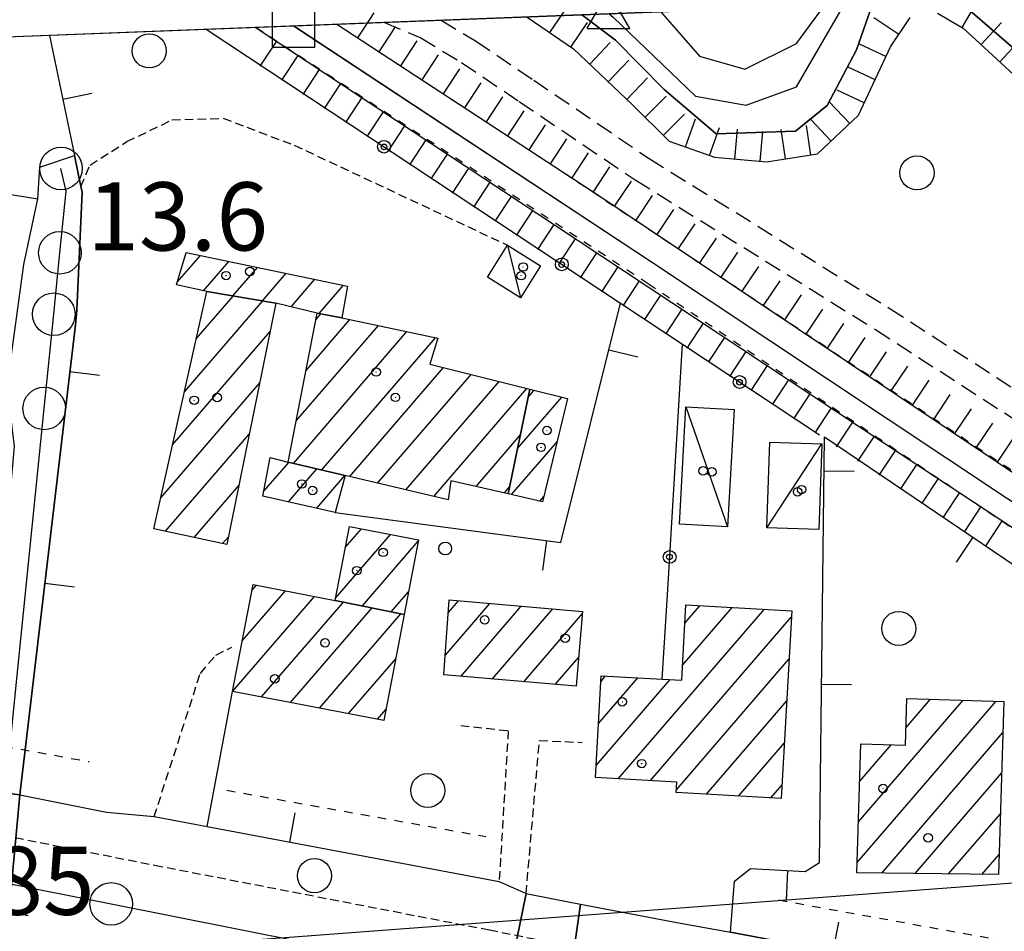
# Model space of a CAD drawing. Extents: x 1740553 to 1744863, y 5045719 to 5048848.
# Drawn here: x 1740754 to 1740870, y 5048494 to 5048601 of the extents above; entities that cross this region are included whole.
import ezdxf

# ---------------------------------------------------------------- set-up
doc = ezdxf.new("R2010")
doc.units = 0
for name, pattern in [('C', [10, 5, 5]), ('L3', [1.5, 1, -0.5]), ('L4', [2, 1, -1]), ('L7', [3, 2, -1])]:
    doc.linetypes.add(name, pattern=pattern)
for name, color, linetype in [('11B2', 1, 'C'), ('11D4', 1, 'C'), ('16A1', 1, 'C'), ('17A1', 1, 'C'), ('17C3', 1, 'C'), ('19A1', 1, 'C'), ('19B2', 1, 'C'), ('1A1', 4, 'C'), ('1AJ36', 1, 'C'), ('1C3', 1, 'C'), ('22H8', 1, 'C'), ('297', 7, 'CONTINUOUS'), ('298', 7, 'CONTINUOUS'), ('2J10', 2, 'L7'), ('2K11', 1, 'C'), ('2L12', 1, 'L3'), ('3A1', 1, 'C'), ('3B2', 1, 'C'), ('4A1', 3, 'C'), ('4AJ36', 1, 'C'), ('4N14', 2, 'L4'), ('5F6', 1, 'C'), ('6H8', 2, 'C'), ('7B2', 4, 'C'), ('7H8', 1, 'L4'), ('A2E5', 1, 'C'), ('A2F6', 1, 'C'), ('A4A1', 1, 'C'), ('A7B2', 1, 'C'), ('I15E5', 7, 'CONTINUOUS'), ('I2E5', 7, 'CONTINUOUS'), ('N2A1', 2, 'C'), ('N2P16', 2, 'C'), ('N4T20', 2, 'C'), ('N7K11', 2, 'C')]:
    doc.layers.add(name, color=color, linetype=linetype)

# ---------------------------------------------------------------- blocks, each defined once
blk = doc.blocks.new('1AJ36')
at = {"layer": '1AJ36'}
for radius in [0.5, 0.01]:
    blk.add_circle((0, 0), radius, dxfattribs=at)
blk = doc.blocks.new('5F6')
at = {"layer": '5F6'}
blk.add_circle((0, 0), 2, dxfattribs=at)
blk = doc.blocks.new('11B2')
at = {"layer": '11B2'}
blk.add_circle((0, 0), 0.75, dxfattribs=at)
blk = doc.blocks.new('11D4')
at = {"layer": '11D4'}
for radius in [0.5, 0.01]:
    blk.add_circle((0, 0), radius, dxfattribs=at)
blk = doc.blocks.new('N7K11')
at = {"layer": 'N7K11'}
blk.add_lwpolyline([(-2.50018, -2.49579), (2.49982, -2.49579), (2.49982, 2.50421), (-2.50018, 2.50421)], close=True, dxfattribs=at)
blk = doc.blocks.new('N4T20')
at = {"layer": 'N4T20'}
for p, q in [((2.4755, -1.75357), (-0.02926, 2.58115)), ((-2.5275, -1.75518), (2.4725, -1.75518))]:
    blk.add_line(p, q, dxfattribs=at)
at = {"layer": 'N4T20', "flags": 128}
blk.add_lwpolyline([(-2.52926, -1.74898), (-0.02926, 2.58115)], dxfattribs=at)
blk = doc.blocks.new('N2P16')
at = {"layer": 'N2P16'}
blk.add_circle((0, -0.00928), 2.5, dxfattribs=at)
blk = doc.blocks.new('N2A1')
at = {"layer": 'N2A1'}
blk.add_circle((0, -0.00928), 2.5, dxfattribs=at)
blk = doc.blocks.new('19B2')
at = {"layer": '19B2'}
for centre, radius in [((0, 0), 0.75), ((0, -0.02417), 0.32738)]:
    blk.add_circle(centre, radius, dxfattribs=at)
blk = doc.blocks.new('19A1')
at = {"layer": '19A1'}
blk.add_line((0, 0), (0, 3.50512), dxfattribs=at)
blk = doc.blocks.new('22H8')
at = {"layer": '22H8'}
blk.add_line((0, 0), (0, 3.5), dxfattribs=at)

msp = doc.modelspace()

# ---------------------------------------------------------------- linework, layer by layer
at = {"layer": '16A1'}
msp.add_line((1740640.0707, 5048482.40798), (1743748.69135, 5048715.32601), dxfattribs=at)
msp.add_lwpolyline([(1743996.52512, 5045942.78416), (1740742.49746, 5045817.41535), (1740635.36378, 5048594.37759), (1743887.71474, 5048720.72808), (1743996.52512, 5045942.78416)], close=True, dxfattribs=at)
at = {"layer": '17A1'}
for p, q in [((1740772.60948, 5048570.15395, -3333), (1740775.3135, 5048573.29599, -3333)), ((1740775.68498, 5048569.12778, -3333), (1740778.66937, 5048572.59671, -3333)), ((1740779.13219, 5048568.53462, -3333), (1740782.02533, 5048571.89643, -3333)), ((1740782.59608, 5048567.95977, -3333), (1740785.38121, 5048571.19714, -3333)), ((1740785.95665, 5048567.26484, -3333), (1740788.73816, 5048570.49693, -3333)), ((1740789.23872, 5048566.4798, -3333), (1740792.09404, 5048569.79765, -3333)), ((1740773.44194, 5048557.29021, -3333), (1740782.62039, 5048567.95657, -3333)), ((1740774.82885, 5048563.50166, -3333), (1740779.15657, 5048568.53043, -3333)), ((1740787.70884, 5048559.80734, -3333), (1740792.84295, 5048565.77204, -3333)), ((1740788.85965, 5048565.74336, -3333), (1740789.45747, 5048566.43802, -3333)), ((1740772.05495, 5048551.07976, -3333), (1740783.48913, 5048564.36617, -3333)), ((1740786.22659, 5048548.88524, -3333), (1740799.53818, 5048564.35318, -3333)), ((1740786.5591, 5048553.8704, -3333), (1740796.19052, 5048565.06311, -3333)), ((1740789.51889, 5048548.11099, -3333), (1740802.88575, 5048563.64425, -3333)), ((1740792.81019, 5048547.33667, -3333), (1740803.82184, 5048560.1321, -3333)), ((1740796.09972, 5048546.5592, -3333), (1740807.08277, 5048559.3214, -3333)), ((1740770.66803, 5048544.86831, -3333), (1740782.26643, 5048558.34553, -3333)), ((1740799.38825, 5048545.78166, -3333), (1740810.34278, 5048558.50963, -3333)), ((1740802.67686, 5048545.00312, -3333), (1740813.60271, 5048557.69886, -3333)), ((1740813.78033, 5048556.72032, -3333), (1740814.44273, 5048557.49002, -3333)), ((1740812.50597, 5048550.63965, -3333), (1740817.70366, 5048556.67932, -3333)), ((1740771.23318, 5048540.92622, -3333), (1740781.04273, 5048552.32483, -3333)), ((1740807.65283, 5048546.18528, -3333), (1740812.83384, 5048552.20664, -3333)), ((1740811.81189, 5048545.23327, -3333), (1740817.14336, 5048551.42838, -3333)), ((1740782.72487, 5048545.58816, -3333), (1740785.67428, 5048549.01535, -3333)), ((1740785.63607, 5048544.37217, -3333), (1740788.96551, 5048548.24203, -3333)), ((1740788.95597, 5048543.63107, -3333), (1740792.25781, 5048547.46777, -3333)), ((1740774.57437, 5048540.20878, -3333), (1740779.82003, 5048546.30419, -3333)), ((1740810.95981, 5048545.42917, -3333), (1740811.55955, 5048546.12498, -3333)), ((1740815.11888, 5048544.47717, -3333), (1740815.59307, 5048545.02818, -3333)), ((1740792.3069, 5048539.00916, -3333), (1740794.20361, 5048541.21419, -3333)), ((1740777.91456, 5048539.49127, -3333), (1740778.59633, 5048540.28348, -3333)), ((1740791.17092, 5048533.08929, -3333), (1740797.60108, 5048540.56215, -3333)), ((1740794.33583, 5048532.1681, -3333), (1740800.8657, 5048539.75574, -3333)), ((1740781.35882, 5048533.97175, -3333), (1740781.89667, 5048534.59673, -3333)), ((1740779.09786, 5048522.14588, -3333), (1740788.69061, 5048533.29257, -3333)), ((1740780.22553, 5048528.0561, -3333), (1740785.29414, 5048533.94469, -3333)), ((1740797.70094, 5048531.47953, -3333), (1740799.73149, 5048533.83901, -3333)), ((1740782.49525, 5048521.49483, -3333), (1740792.07886, 5048532.6298, -3333)), ((1740804.04388, 5048526.39683, -3333), (1740809.26372, 5048532.46223, -3333)), ((1740804.39569, 5048531.40549, -3333), (1740805.57564, 5048532.77659, -3333)), ((1740805.85824, 5048523.90523, -3333), (1740812.95087, 5048532.14679, -3333)), ((1740831.85404, 5048525.2282, -3333), (1740837.6717, 5048531.98826, -3333)), ((1740832.12743, 5048530.14575, -3333), (1740833.89328, 5048532.19657, -3333)), ((1740785.89372, 5048520.84287, -3333), (1740795.44396, 5048531.94124, -3333)), ((1740789.29118, 5048520.19082, -3333), (1740798.81006, 5048531.25275, -3333)), ((1740809.54532, 5048523.59079, -3333), (1740816.63795, 5048531.83235, -3333)), ((1740813.23247, 5048523.27536, -3333), (1740820.11384, 5048531.27143, -3333)), ((1740824.32565, 5048511.88042, -3333), (1740841.45111, 5048531.78002, -3333)), ((1740828.10683, 5048511.67533, -3333), (1740844.61233, 5048530.85454, -3333)), ((1740792.68858, 5048519.53978, -3333), (1740798.223, 5048525.97072, -3333)), ((1740816.91963, 5048522.95992, -3333), (1740819.68177, 5048526.1695, -3333)), ((1740831.13336, 5048510.59334, -3333), (1740844.34078, 5048525.93914, -3333)), ((1740822.26106, 5048523.27991, -3333), (1740822.8395, 5048523.95205, -3333)), ((1740821.71512, 5048513.44688, -3333), (1740830.40186, 5048523.54187, -3333)), ((1740821.98859, 5048518.36343, -3333), (1740826.62068, 5048523.74696, -3333)), ((1740834.64799, 5048510.07744, -3333), (1740844.06824, 5048521.02366, -3333)), ((1740852.33095, 5048502.05751, -3333), (1740868.62611, 5048520.99232, -3333)), ((1740852.47979, 5048506.83034, -3333), (1740864.77389, 5048521.11487, -3333)), ((1740858.06251, 5048517.91727, -3333), (1740860.9216, 5048521.23841, -3333)), ((1740796.08605, 5048518.88773, -3333), (1740797.08787, 5048520.05293, -3333)), ((1740855.22278, 5048500.81901, -3333), (1740869.42289, 5048517.31829, -3333)), ((1740838.42656, 5048509.86713, -3333), (1740843.7967, 5048516.10826, -3333)), ((1740852.62964, 5048511.60324, -3333), (1740856.30696, 5048515.87625, -3333)), ((1740859.13873, 5048500.76943, -3333), (1740869.27397, 5048512.54646, -3333)), ((1740842.20405, 5048509.65775, -3333), (1740843.52415, 5048511.19278, -3333)), ((1740863.05468, 5048500.71985, -3333), (1740869.12612, 5048507.77371, -3333)), ((1740866.97056, 5048500.67127, -3333), (1740868.9772, 5048503.00188, -3333))]:
    msp.add_line(p, q, dxfattribs=at)
at = {"layer": '17C3'}
for p, q in [((1740811.33008, 5048574.4983, -3333), (1740812.84297, 5048568.32059, -3333)), ((1740832.25991, 5048555.53555, -3333), (1740837.13139, 5048541.44805, -3333)), ((1740841.74727, 5048541.33258, -3333), (1740848.18539, 5048551.18888, -3333))]:
    msp.add_line(p, q, dxfattribs=at)
at = {"layer": '1A1'}
for points in [[(1740789.01085, 5048566.5229, 27.582), (1740784.16605, 5048567.69931, 27.582), (1740776.06633, 5048569.04403, 27.582), (1740772.51235, 5048569.83076, 27.582), (1740773.65288, 5048573.64192, 27.582), (1740792.54846, 5048569.70233, 27.582), (1740791.8881, 5048565.97429, 27.582), (1740789.01085, 5048566.5229, 27.582)], [(1740784.16605, 5048567.69931, 25.244), (1740778.41399, 5048539.38428, 25.244), (1740769.85312, 5048541.22196, 25.244), (1740776.06633, 5048569.04403, 25.244), (1740784.16605, 5048567.69931, 25.244)], [(1740813.96656, 5048557.60778, 24.993), (1740811.39252, 5048545.32921, 24.993), (1740804.68855, 5048546.86476, 24.993), (1740804.37985, 5048544.6002, 24.993), (1740792.28027, 5048547.46244, 24.993), (1740785.62016, 5048549.02835, 24.993), (1740789.01085, 5048566.5229, 24.993), (1740791.8881, 5048565.97429, 24.993), (1740803.16905, 5048563.58424, 24.993), (1740802.23067, 5048560.52836, 24.993), (1740813.96656, 5048557.60778, 24.993)], [(1740813.96656, 5048557.60778, 17.007), (1740818.37409, 5048556.51193, 17.007), (1740815.44234, 5048544.40312, 17.007), (1740811.39252, 5048545.32921, 17.007), (1740813.96656, 5048557.60778, 17.007)], [(1740792.28027, 5048547.46244, 18.121), (1740791.11426, 5048543.14794, 18.121), (1740782.62001, 5048545.04677, 18.121), (1740783.49438, 5048549.58613, 18.121), (1740785.62016, 5048549.02835, 18.121), (1740792.28027, 5048547.46244, 18.121)], [(1740799.22049, 5048531.16917, 16.991), (1740791.11947, 5048532.82569, 16.991), (1740792.78216, 5048541.48678, 16.991), (1740800.89887, 5048539.92871, 16.991), (1740799.22049, 5048531.16917, 16.991)], [(1740799.22049, 5048531.16917, 19.235), (1740796.83691, 5048518.74442, 19.235), (1740779.09379, 5048522.14658, 19.235), (1740781.49368, 5048534.67484, 19.235), (1740791.11947, 5048532.82569, 19.235), (1740799.22049, 5048531.16917, 19.235)], [(1740820.13537, 5048531.53279, 19.957), (1740819.39148, 5048522.74899, 19.957), (1740803.88088, 5048524.07499, 19.957), (1740804.49869, 5048532.86839, 19.957), (1740820.13537, 5048531.53279, 19.957)], [(1740844.65447, 5048531.60384, 23.299), (1740843.43568, 5048509.58957, 23.299), (1740831.11523, 5048510.27306, 23.299), (1740831.18718, 5048511.50798, 23.299), (1740821.63698, 5048512.02697, 23.299), (1740822.29973, 5048523.98181, 23.299), (1740829.48253, 5048523.59132, 23.299), (1740831.75628, 5048523.46784, 23.299), (1740832.24674, 5048532.28781, 23.299), (1740844.65447, 5048531.60384, 23.299)], [(1740869.5359, 5048520.9632, 17.887), (1740868.90395, 5048500.64664, 17.887), (1740852.29366, 5048500.85528, 17.887), (1740852.76566, 5048515.98499, 17.887), (1740857.99669, 5048515.82434, 17.887), (1740858.17214, 5048521.32625, 17.887), (1740869.5359, 5048520.9632, 17.887)]]:
    msp.add_polyline3d(points, close=True, dxfattribs=at)
at = {"layer": '1C3'}
for points in [[(1740808.96958, 5048570.76021, 16.719), (1740811.33008, 5048574.4983, 16.719), (1740815.20346, 5048572.05868, 16.719), (1740812.84297, 5048568.32059, 16.719), (1740808.96958, 5048570.76021, 16.719)], [(1740837.9016, 5048555.22115, 16.533), (1740837.13139, 5048541.44805, 16.533), (1740831.4897, 5048541.76246, 16.533), (1740832.25991, 5048555.53555, 16.533), (1740837.9016, 5048555.22115, 16.533)], [(1740842.08257, 5048551.39352, 16.519), (1740848.18539, 5048551.18888, 16.519), (1740847.84248, 5048541.12236, 16.519), (1740841.74727, 5048541.33258, 16.519), (1740842.08257, 5048551.39352, 16.519)]]:
    msp.add_polyline3d(points, close=True, dxfattribs=at)
at = {"layer": '297'}
for points in [[(1740749.9236, 5048510.54795, 13.636), (1740754.13296, 5048510.00889, 13.72), (1740751.81757, 5048485.06931, 14.053), (1740750.18, 5048485.12112, 14.048), (1740748.5425, 5048485.17192, 14.042), (1740749.9236, 5048510.54795, 13.636)], [(1740813.50497, 5048498.42336, 13.52), (1740816.68798, 5048497.8094, 13.53), (1740819.87191, 5048497.19652, 13.54), (1740817.47649, 5048480.12454, 13.549), (1740809.9345, 5048480.82508, 13.734), (1740813.50497, 5048498.42336, 13.52)]]:
    msp.add_polyline3d(points, close=True, dxfattribs=at)
at = {"layer": '298'}
for points in [[(1740760.55563, 5048585.00101, 13.861), (1740761.31339, 5048581.37922, 13.733), (1740761.45795, 5048580.7081, 13.71), (1740760.80906, 5048566.88193, 13.694), (1740760.65019, 5048565.13404, 13.694), (1740754.13296, 5048510.00889, 13.72), (1740749.9236, 5048510.54795, 13.636), (1740753.52762, 5048550.9211, 13.681), (1740752.66514, 5048557.9348, 13.679), (1740754.61879, 5048572.21575, 13.679), (1740756.24197, 5048579.94521, 13.679), (1740756.48767, 5048583.66625, 13.707), (1740760.55563, 5048585.00101, 13.861)], [(1740754.13296, 5048510.00889, 13.72), (1740764.31506, 5048507.96273, 13.802), (1740769.89245, 5048507.44894, 13.85), (1740776.10656, 5048506.28085, 13.79), (1740810.35807, 5048499.84032, 13.48), (1740813.50497, 5048498.42336, 13.52), (1740809.9345, 5048480.82508, 13.734), (1740787.70797, 5048485.50596, 13.691), (1740762.90279, 5048490.72573, 14.151), (1740757.96702, 5048484.87117, 14.072), (1740751.81757, 5048485.06931, 14.053), (1740754.13296, 5048510.00889, 13.72)], [(1740819.87191, 5048497.19652, 13.54), (1740831.16879, 5048495.02227, 13.575), (1740837.48111, 5048493.90867, 13.66), (1740870.2175, 5048487.71966, 13.93), (1740870.08422, 5048468.88561, 13.623), (1740856.43726, 5048471.80041, 13.598), (1740835.43146, 5048476.29095, 13.558), (1740817.47649, 5048480.12454, 13.549), (1740819.87191, 5048497.19652, 13.54)]]:
    msp.add_polyline3d(points, close=True, dxfattribs=at)
at = {"layer": '2J10'}
for p, q in [((1740796.89883, 5048600.63616, 13.14), (1740796.89883, 5048600.63616, 13.14)), ((1740803.54684, 5048600.89158, 13.15), (1740803.54684, 5048600.89158, 13.15))]:
    msp.add_line(p, q, dxfattribs=at)
for points in [[(1740796.83369, 5048600.66237, 13.14), (1740796.89883, 5048600.63616, 13.14), (1740801.15455, 5048598.83595, 13.14), (1740805.94859, 5048595.92777, 13.21), (1740812.71549, 5048591.35722, 13.41), (1740826.31759, 5048582.14801, 13.25), (1740854.49959, 5048564.5861, 13.31), (1740893.52031, 5048539.3469, 13.31), (1740917.71231, 5048524.32216, 13.7), (1740950.48863, 5048500.56165, 13.29), (1740960.27132, 5048494.74481, 12.98)], [(1740803.49735, 5048600.92298, 13.15), (1740803.54684, 5048600.89158, 13.151), (1740807.58445, 5048598.45525, 13.21), (1740814.40965, 5048593.84293, 13.41), (1740827.946, 5048584.66791, 13.25), (1740856.08799, 5048567.11804, 13.31), (1740895.11739, 5048541.88351, 13.31), (1740919.37503, 5048526.81253, 13.7), (1740952.14886, 5048503.0719, 13.29), (1740961.76055, 5048497.35557, 12.98)]]:
    msp.add_polyline3d(points, dxfattribs=at)
at = {"layer": '2K11'}
msp.add_line((1740723.90148, 5048501.90701, 13.57), (1740755.09959, 5048495.84946, 13.51), dxfattribs=at)
at = {"layer": '2L12'}
for p, q in [((1740750.65802, 5048505.56451, 13.58), (1740769.93492, 5048501.75577, 13.84)), ((1740769.93492, 5048501.75577, 13.84), (1740809.20146, 5048494.15559, 13.71)), ((1740809.20146, 5048494.15559, 13.71), (1740836.63653, 5048488.65047, 13.62))]:
    msp.add_line(p, q, dxfattribs=at)
for points in [[(1740761.31339, 5048581.37922, 13.733), (1740762.37871, 5048583.89203, 15.535), (1740766.69347, 5048586.64429, 15.504), (1740771.97941, 5048589.19053, 15.881), (1740777.9738, 5048589.38895, 15.881), (1740786.32702, 5048586.22695, 15.834), (1740811.33008, 5048574.4983, 16.602)], [(1740769.89245, 5048507.44894, 13.85), (1740775.30797, 5048524.26081, 14.39), (1740777.13015, 5048526.40309, 14.39), (1740778.99464, 5048527.33808, 14.39)], [(1740805.85338, 5048518.1343, 13.53), (1740811.41457, 5048517.52904, 13.48), (1740810.35807, 5048499.84032, 13.48)], [(1740813.50497, 5048498.42336, 13.52), (1740815.07324, 5048516.38911, 13.44), (1740820.07431, 5048516.15207, 13.44)]]:
    msp.add_polyline3d(points, dxfattribs=at)
at = {"layer": '3A1'}
for p, q in [((1740757.60364, 5048599.10194, 14.345), (1740757.60364, 5048599.10194, 14.345)), ((1740754.13296, 5048510.00889, 13.72), (1740760.65019, 5048565.13404, 13.694)), ((1740776.10656, 5048506.28085, 13.79), (1740779.09379, 5048522.14658, 14.075)), ((1740754.13296, 5048510.00889, 13.72), (1740764.31506, 5048507.96273, 13.802))]:
    msp.add_line(p, q, dxfattribs=at)
for points in [[(1740757.60364, 5048599.10194, 14.345), (1740760.55563, 5048585.00101, 13.861), (1740761.31339, 5048581.37922, 13.733), (1740761.45795, 5048580.7081, 13.71), (1740760.80906, 5048566.88193, 13.694)], [(1740791.11426, 5048543.14794, 13.721), (1740817.56424, 5048539.6139, 13.742), (1740824.58823, 5048567.68427, 14.705)], [(1740872.80778, 5048515.46887, 14.254), (1740872.15079, 5048488.68687, 13.93), (1740870.2175, 5048487.71966, 13.93), (1740837.48111, 5048493.90867, 13.66), (1740837.93416, 5048499.88167, 13.703), (1740839.83009, 5048501.34753, 13.724), (1740846.24851, 5048501.01309, 13.763), (1740847.92486, 5048502.06335, 13.78), (1740848.50809, 5048552.00835, 14.451), (1740873.62506, 5048534.98498, 14.602), (1740877.23205, 5048532.54044, 14.619), (1740889.27651, 5048524.47112, 14.681), (1740898.60254, 5048518.05645, 14.725), (1740910.8428, 5048510.70682, 14.637)], [(1740769.89245, 5048507.44894, 13.85), (1740776.10656, 5048506.28085, 13.79), (1740810.35807, 5048499.84032, 13.48)], [(1740813.50497, 5048498.42336, 13.52), (1740816.68798, 5048497.8094, 13.53), (1740819.87191, 5048497.19652, 13.54), (1740831.16879, 5048495.02227, 13.575)]]:
    msp.add_polyline3d(points, dxfattribs=at)
at = {"layer": '3B2'}
for p, q in [((1740776.00659, 5048599.85001, 14.837), (1740776.00659, 5048599.85001, 14.837)), ((1740752.66514, 5048557.9348, 13.679), (1740754.61879, 5048572.21575, 13.679))]:
    msp.add_line(p, q, dxfattribs=at)
for points in [[(1740776.00659, 5048599.85001, 14.837), (1740824.58823, 5048567.68427, 14.705), (1740831.84326, 5048562.8765, 14.625), (1740847.92704, 5048552.22757, 14.449)], [(1740729.44223, 5048584.2794, 13.695), (1740756.24197, 5048579.94521, 13.679), (1740756.48767, 5048583.66625, 13.707)], [(1740829.48253, 5048523.59132, 13.851), (1740830.11362, 5048534.09463, 13.942), (1740831.84326, 5048562.8765, 14.625)]]:
    msp.add_polyline3d(points, dxfattribs=at)
at = {"layer": '4A1'}
for points in [[(1740819.99687, 5048601.56353, 13.14), (1740823.99131, 5048598.55231, 13.15), (1740829.69114, 5048592.7505, 13.14), (1740835.81514, 5048587.56514, 12.85), (1740845.0987, 5048587.88766, 12.85), (1740848.82424, 5048590.87458, 12.85), (1740852.2526, 5048597.39946, 12.85), (1740854.16876, 5048602.87835, 12.78)], [(1740829.26368, 5048601.90886, 13.73), (1740833.8465, 5048596.69327, 13.73), (1740839.17152, 5048595.15771, 13.72), (1740845.2157, 5048598.14486, 13.61), (1740848.51469, 5048602.63523, 13.61), (1740848.52793, 5048602.65928, 13.61)], [(1740864.12153, 5048603.26405, 12.77), (1740872.71502, 5048595.86483, 12.87), (1740879.21937, 5048590.51542, 13.14), (1740883.93062, 5048585.35258, 13.24), (1740887.49749, 5048576.64405, 13.21), (1740890.84394, 5048564.19833, 13.18), (1740893.92795, 5048559.84624, 13.18), (1740900.45527, 5048559.73157, 12.76), (1740904.2351, 5048564.91185, 12.76), (1740907.44041, 5048570.23762, 12.76), (1740911.43888, 5048572.49985, 12.73), (1740929.29805, 5048575.07152, 12.73), (1740935.77106, 5048575.26669, 12.73), (1740938.4972, 5048571.92978, 12.74), (1740938.53122, 5048567.70117, 12.74), (1740934.03495, 5048557.868, 12.76), (1740933.62965, 5048553.65362, 12.76), (1740935.10207, 5048543.62582, 13.2), (1740938.16052, 5048534.16714, 13.25), (1740945.08825, 5048524.94724, 13.25), (1740962.67612, 5048506.45812, 13.26)]]:
    msp.add_polyline3d(points, dxfattribs=at)
at = {"layer": '4AJ36'}
for points in [[(1740854.16876, 5048602.87835, 12.78), (1740852.2526, 5048597.39946, 12.85), (1740848.82424, 5048590.87458, 12.85), (1740845.0987, 5048587.88766, 12.85), (1740835.81514, 5048587.56514, 12.85), (1740829.69114, 5048592.7505, 13.14), (1740823.99131, 5048598.55231, 13.15), (1740820.03723, 5048601.53346, 13.14), (1740819.99687, 5048601.56353, 13.14)], [(1740829.26368, 5048601.90886, 13.73), (1740833.8465, 5048596.69327, 13.73), (1740839.17152, 5048595.15771, 13.72), (1740845.2157, 5048598.14486, 13.61), (1740848.51469, 5048602.63523, 13.61), (1740848.52793, 5048602.65928, 13.61)], [(1740962.67612, 5048506.45812, 13.26), (1740945.08825, 5048524.94724, 13.25), (1740938.16052, 5048534.16714, 13.25), (1740935.10207, 5048543.62582, 13.2), (1740933.62965, 5048553.65362, 12.76), (1740934.03495, 5048557.868, 12.76), (1740938.53122, 5048567.70117, 12.74), (1740938.4972, 5048571.92978, 12.74), (1740935.77106, 5048575.26669, 12.73), (1740929.29805, 5048575.07152, 12.73), (1740911.43888, 5048572.49985, 12.73), (1740907.44041, 5048570.23762, 12.76), (1740904.2351, 5048564.91185, 12.76), (1740900.45527, 5048559.73157, 12.76), (1740893.92795, 5048559.84624, 13.18), (1740890.84394, 5048564.19833, 13.18), (1740887.49749, 5048576.64405, 13.21), (1740883.93062, 5048585.35258, 13.24), (1740879.21937, 5048590.51542, 13.14), (1740872.71502, 5048595.86483, 12.87), (1740864.14083, 5048603.24744, 12.77)]]:
    msp.add_polyline3d(points, dxfattribs=at)
at = {"layer": '4N14'}
for p, q in [((1740695.22771, 5048526.033, -3333), (1740762.27093, 5048513.90908, -3333)), ((1740778.39677, 5048510.54219, -3333), (1740808.78095, 5048505.10862, -3333)), ((1740843.13006, 5048497.67352, -3333), (1740869.94385, 5048492.83089, -3333))]:
    msp.add_line(p, q, dxfattribs=at)
at = {"layer": '6H8'}
msp.add_line((1740791.32106, 5048600.41881, 14.83), (1740791.32106, 5048600.41881, 14.83), dxfattribs=at)
for points in [[(1740861.76885, 5048601.72385, 14.48), (1740864.78398, 5048599.96406, 14.5), (1740878.63088, 5048587.17988, 14.36), (1740881.97461, 5048580.51254, 14.45), (1740883.79862, 5048572.48476, 14.42), (1740885.96234, 5048563.68414, 14.31), (1740889.00203, 5048559.18732, 14.34), (1740893.92703, 5048556.0974, 14.34), (1740900.46549, 5048556.03472, 14.34), (1740906.10467, 5048560.55902, 14.14), (1740912.28386, 5048568.22269, 14.31), (1740915.0209, 5048569.7596, 14.22), (1740933.03264, 5048572.18224, 14.28), (1740936.01038, 5048570.39959, 14.28), (1740934.31973, 5048565.779, 14.28), (1740930.54495, 5048556.34188, 14.28), (1740930.73031, 5048550.10681, 14.28), (1740932.28642, 5048541.35794, 14.29), (1740936.3243, 5048530.86046, 14.03), (1740943.98246, 5048520.67234, 14.03), (1740955.00914, 5048509.65651, 14.09)], [(1740791.32106, 5048600.41881, 14.83), (1740822.16554, 5048580.26239, 14.77), (1740886.14173, 5048537.43816, 14.84), (1740939.34538, 5048502.4656, 14.7), (1740972.14298, 5048480.92404, 14.27), (1740996.84153, 5048464.1581, 14.46), (1741013.37523, 5048453.87579, 14.63), (1741018.14925, 5048455.51818, 14.538), (1741026.26661, 5048455.82551, 14.6), (1741034.95988, 5048454.83113, 14.35), (1741040.66973, 5048453.91508, 14.35), (1741047.05477, 5048451.83111, 14.093), (1741057.94415, 5048448.18919, 13.836)], [(1740813.64403, 5048601.23696, 14.23), (1740819.05333, 5048597.53246, 14.31), (1740826.00212, 5048590.96275, 14.5), (1740830.27735, 5048586.70694, 14.28), (1740835.61431, 5048584.81123, 14.28), (1740841.70214, 5048584.28455, 14.26), (1740847.69027, 5048585.19555, 14.3), (1740852.48199, 5048589.73358, 14.26), (1740856.23649, 5048597.76816, 14.42), (1740858.54726, 5048601.21971, 14.52)], [(1740781.73288, 5048600.07949, 14.99), (1740816.84094, 5048576.86683, 15), (1740855.35412, 5048551.40108, 14.58), (1740944.20056, 5048492.87879, 14.88), (1741001.02945, 5048455.09795, 14.95)]]:
    msp.add_polyline3d(points, dxfattribs=at)
at = {"layer": '7B2'}
msp.add_polyline3d([(1740786.21664, 5048600.25498, 14.74), (1740828.1975, 5048572.53084, 14.71), (1740987.64003, 5048466.50139, 14.4), (1741021.94409, 5048444.19515, 7.819), (1741038.80388, 5048433.22823, 14.68), (1741219.97771, 5048313.21554, 14.52), (1741360.42288, 5048220.33068, 14.37), (1741493.26342, 5048132.94523, 14.17), (1741503.47597, 5048126.19674, 14.187), (1741639.20714, 5048036.51933, 14.42), (1741727.83096, 5047978.04144, 15.22)], dxfattribs=at)
at = {"layer": '7H8'}
msp.add_line((1740781.78673, 5048600.08352, 14.98), (1740781.83837, 5048600.05029, 14.98), dxfattribs=at)
for points in [[(1740791.31256, 5048600.4252, 14.83), (1740817.8827, 5048583.04039, 14.44), (1740906.24453, 5048524.29331, 14.45), (1740977.92423, 5048476.95355, 14.25), (1741012.85097, 5048454.60873, 14.25)], [(1740781.78673, 5048600.08352, 14.98), (1740827.85625, 5048569.97802, 15.08), (1740906.39802, 5048517.22547, 14.84), (1740987.15921, 5048463.81675, 14.52), (1741003.97291, 5048453.04997, 14.52)]]:
    msp.add_polyline3d(points, dxfattribs=at)
at = {"layer": 'A2E5', "flags": 128}
msp.add_lwpolyline([(1740751.38794, 5048499.89176), (1740764.86162, 5048497.21471), (1740810.21937, 5048488.19954), (1740812.50274, 5048487.74683)], dxfattribs=at)
at = {"layer": 'A2F6', "flags": 128}
msp.add_lwpolyline([(1740751.38794, 5048499.89176), (1740753.5522, 5048521.30693), (1740757.00344, 5048555.35351), (1740758.11845, 5048566.39852), (1740758.83921, 5048573.61709), (1740759.55959, 5048580.84065), (1740758.96768, 5048583.50708)], dxfattribs=at)
at = {"layer": 'A4A1', "flags": 128}
msp.add_lwpolyline([(1740823.1996, 5048601.69017), (1740823.71893, 5048601.25071), (1740833.3916, 5048591.98978), (1740839.30869, 5048590.91778), (1740845.22825, 5048593.06521), (1740850.57723, 5048602.29234), (1740850.72409, 5048602.7416)], dxfattribs=at)
at = {"layer": 'A7B2', "flags": 128}
msp.add_lwpolyline([(1740786.23379, 5048600.24022), (1740828.1975, 5048572.53084), (1740987.64003, 5048466.50139), (1741012.48866, 5048450.3424), (1741012.48866, 5048450.3424)], dxfattribs=at)
at = {"layer": 'I15E5'}
msp.add_polyline3d([(1740635.7607, 5048594.40733, 13.932), (1740819.99687, 5048601.56353, 13.14), (1740823.1996, 5048601.69017, 13.335), (1740848.52793, 5048602.65928, 13.61), (1741618.45349, 5048632.57269, 12.774), (1742262.19971, 5048657.58277, 10.86), (1742803.58419, 5048678.60667, 12.501), (1742987.85628, 5048685.77343, 11.943)], dxfattribs=at)
at = {"layer": 'I2E5'}
for points in [[(1740749.9236, 5048510.54795, 13.636), (1740753.52762, 5048550.9211, 13.681), (1740752.66514, 5048557.9348, 13.679), (1740754.61879, 5048572.21575, 13.679), (1740756.24197, 5048579.94521, 13.679), (1740756.48767, 5048583.66625, 13.707), (1740760.55563, 5048585.00101, 13.861)], [(1740754.13296, 5048510.00889, 13.72), (1740760.65019, 5048565.13404, 13.694), (1740760.80906, 5048566.88193, 13.694), (1740761.45795, 5048580.7081, 13.71), (1740761.31339, 5048581.37922, 13.733), (1740760.55563, 5048585.00101, 13.861)], [(1740754.13296, 5048510.00889, 13.72), (1740764.31506, 5048507.96273, 13.802), (1740769.89245, 5048507.44894, 13.85), (1740776.10656, 5048506.28085, 13.79), (1740810.35807, 5048499.84032, 13.48), (1740813.50497, 5048498.42336, 13.52)], [(1740813.50497, 5048498.42336, 13.52), (1740816.68798, 5048497.8094, 13.53), (1740819.87191, 5048497.19652, 13.54)], [(1740819.87191, 5048497.19652, 13.54), (1740831.16879, 5048495.02227, 13.575), (1740837.48111, 5048493.90867, 13.66), (1740870.2175, 5048487.71966, 13.93)]]:
    msp.add_polyline3d(points, dxfattribs=at)

# ---------------------------------------------------------------- block references
at = {"layer": '11B2'}
msp.add_blockref('11B2', (1740804.02301, 5048538.9092, 13.6), dxfattribs=at)
at = {"layer": '11D4'}
for p in [(1740781.10782, 5048571.39945, 27.582), (1740812.93824, 5048570.91717, 16.719), (1740774.57632, 5048556.29812, 25.244), (1740798.18179, 5048556.63669, 24.993), (1740815.26247, 5048550.77899, 17.007), (1740835.28449, 5048547.90762, 16.533), (1740787.2214, 5048546.47665, 18.121), (1740845.82195, 5048545.81688, 16.519), (1740796.75538, 5048538.45091, 16.991), (1740818.08474, 5048528.37051, 19.957), (1740784.053, 5048523.61932, 19.235), (1740827.06901, 5048513.66751, 23.299), (1740860.66692, 5048504.96164, 17.887)]:
    msp.add_blockref('11D4', p, dxfattribs=at)
at = {"layer": '19A1'}
for p, rotation in [((1740759.16728, 5048591.63131, -3333), 281.835), ((1740823.22438, 5048562.23573, -3333), 255.955), ((1740760.00378, 5048559.66705, -3333), 263.255), ((1740848.46165, 5048548.0104, -3333), 269.325), ((1740865.89441, 5048540.22446, -3333), 145.875), ((1740815.89579, 5048539.83689, -3333), 172.395), ((1740757.06841, 5048534.83747, -3333), 263.255), ((1740848.16963, 5048523.00979, -3333), 269.335), ((1740785.78732, 5048504.46089, -3333), 349.355), ((1740844.17546, 5048501.12152, -3333), 177.025), ((1740849.53192, 5048491.63045, -3333), 349.295)]:
    msp.add_blockref('19A1', p, dxfattribs=dict(at, rotation=rotation))
at = {"layer": '19B2'}
for p, rotation in [((1740796.85362, 5048586.0479, -3333), 326.4950000000001), ((1740817.69973, 5048572.24472, -3333), 326.4950000000001), ((1740838.545, 5048558.43946, -3333), 326.4950000000001), ((1740830.3435, 5048537.91979, -3333), 266.565)]:
    msp.add_blockref('19B2', p, dxfattribs=dict(at, rotation=rotation))
at = {"layer": '1AJ36'}
for p in [(1740813.16769, 5048571.93724, 13.853), (1740778.32228, 5048570.92497, 13.728), (1740795.92919, 5048559.60993, 13.728), (1740777.27828, 5048556.62994, 13.728), (1740815.95926, 5048552.76275, 13.728), (1740834.28021, 5048548.01991, 13.838), (1740788.4787, 5048545.70437, 13.728), (1740845.35525, 5048545.5673, 13.976), (1740793.65664, 5048536.30724, 13.759), (1740808.65304, 5048530.5471, 13.759), (1740789.93479, 5048527.83686, 13.759), (1740824.79354, 5048520.92134, 13.759), (1740855.36792, 5048510.75438, 13.885)]:
    msp.add_blockref('1AJ36', p, dxfattribs=at)
at = {"layer": '22H8'}
for p, rotation in [((1740864.64454, 5048600.04488, -3333), 329.725), ((1740793.78339, 5048598.80916, -3333), 326.835), ((1740816.27633, 5048599.43344, -3333), 325.595), ((1740796.29421, 5048597.16803, -3333), 326.835), ((1740818.75207, 5048597.73854, -3333), 325.605), ((1740857.20697, 5048599.21783, -3333), 56.19499999999999), ((1740866.86984, 5048598.03837, -3333), 317.285), ((1740784.2347, 5048598.42465, -3333), 146.525), ((1740798.80603, 5048595.52699, -3333), 326.835), ((1740820.96807, 5048595.72231, -3333), 316.605), ((1740855.70499, 5048596.63018, -3333), 64.955), ((1740869.07422, 5048596.00322, -3333), 317.285), ((1740786.73752, 5048596.76989, -3333), 146.525), ((1740801.31792, 5048593.88494, -3333), 326.835), ((1740823.14838, 5048593.66029, -3333), 316.605), ((1740789.24033, 5048595.11513, -3333), 146.525), ((1740803.82874, 5048592.24382, -3333), 326.835), ((1740854.43439, 5048593.91245, -3333), 64.955), ((1740791.74315, 5048593.46037, -3333), 146.525), ((1740806.34056, 5048590.60277, -3333), 326.835), ((1740825.32763, 5048591.59919, -3333), 316.595), ((1740853.16386, 5048591.19372, -3333), 64.955), ((1740794.24596, 5048591.80561, -3333), 146.525), ((1740808.85237, 5048588.96172, -3333), 326.835), ((1740827.4706, 5048589.50026, -3333), 315.135), ((1740851.47345, 5048588.77849, -3333), 43.445), ((1740796.74878, 5048590.15085, -3333), 146.525), ((1740811.36419, 5048587.32067, -3333), 326.835), ((1740829.59788, 5048587.38312, -3333), 315.135), ((1740813.87501, 5048585.67954, -3333), 326.835), ((1740832.20092, 5048586.02369, -3333), 340.4449999999999), ((1740849.2953, 5048586.71583, -3333), 43.445), ((1740799.2516, 5048588.49609, -3333), 146.525), ((1740835.0281, 5048585.01903, -3333), 340.4449999999999), ((1740837.98347, 5048584.60564, -3333), 355.045), ((1740840.97236, 5048584.34721, -3333), 355.045), ((1740843.94414, 5048584.62503, -3333), 8.645), ((1740846.9099, 5048585.07691, -3333), 8.645), ((1740801.75342, 5048586.84125, -3333), 146.535), ((1740816.38683, 5048584.03849, -3333), 326.835), ((1740804.25616, 5048585.18749, -3333), 146.525), ((1740818.89872, 5048582.39645, -3333), 326.835), ((1740806.75897, 5048583.53273, -3333), 146.535), ((1740821.40954, 5048580.75532, -3333), 326.835), ((1740809.26179, 5048581.87797, -3333), 146.525), ((1740823.90875, 5048579.09527, -3333), 326.205), ((1740811.76461, 5048580.2232, -3333), 146.525), ((1740826.40156, 5048577.42673, -3333), 326.205), ((1740814.26742, 5048578.56844, -3333), 146.525), ((1740828.89545, 5048575.75725, -3333), 326.205), ((1740831.38827, 5048574.08871, -3333), 326.205), ((1740816.76924, 5048576.91361, -3333), 146.525), ((1740819.27206, 5048575.25884, -3333), 146.525), ((1740833.88116, 5048572.41916, -3333), 326.205), ((1740821.77487, 5048573.60408, -3333), 146.525), ((1740836.37498, 5048570.75069, -3333), 326.205), ((1740824.27769, 5048571.94932, -3333), 146.525), ((1740838.8678, 5048569.08214, -3333), 326.205), ((1740826.78051, 5048570.29456, -3333), 146.525), ((1740841.36169, 5048567.41267, -3333), 326.205), ((1740829.28332, 5048568.6398, -3333), 146.525), ((1740843.85451, 5048565.74412, -3333), 326.205), ((1740831.78514, 5048566.98496, -3333), 146.525), ((1740846.34733, 5048564.07557, -3333), 326.205), ((1740834.28796, 5048565.3302, -3333), 146.525), ((1740848.84122, 5048562.40609, -3333), 326.205), ((1740836.79078, 5048563.67543, -3333), 146.525), ((1740851.33403, 5048560.73755, -3333), 326.205), ((1740839.29359, 5048562.02067, -3333), 146.525), ((1740853.82792, 5048559.06807, -3333), 326.205), ((1740841.79641, 5048560.36591, -3333), 146.525), ((1740856.32074, 5048557.39952, -3333), 326.205), ((1740844.29823, 5048558.71107, -3333), 146.525), ((1740858.81356, 5048555.73097, -3333), 326.205), ((1740846.80105, 5048557.05631, -3333), 146.525), ((1740861.30738, 5048554.0625, -3333), 326.205), ((1740849.30386, 5048555.40154, -3333), 146.525), ((1740863.80027, 5048552.39295, -3333), 326.205), ((1740851.80668, 5048553.74678, -3333), 146.525), ((1740866.29309, 5048550.7244, -3333), 326.205), ((1740854.3095, 5048552.09202, -3333), 146.525), ((1740868.78698, 5048549.05493, -3333), 326.205), ((1740856.81316, 5048550.43932, -3333), 146.625), ((1740859.3186, 5048548.78977, -3333), 146.625), ((1740861.82411, 5048547.13922, -3333), 146.635), ((1740864.32962, 5048545.48867, -3333), 146.635), ((1740866.83513, 5048543.83812, -3333), 146.635), ((1740869.34064, 5048542.18757, -3333), 146.625)]:
    msp.add_blockref('22H8', p, dxfattribs=dict(at, rotation=rotation))
at = {"layer": '5F6'}
for p in [(1740769.31152, 5048597.29146, 15.01), (1740859.35071, 5048582.97434, 14.72), (1740857.21261, 5048529.52812, 14.5), (1740801.97452, 5048510.51463, 14.39), (1740788.69075, 5048500.5245, 14.56)]:
    msp.add_blockref('5F6', p, dxfattribs=at)
at = {"layer": 'N2A1'}
msp.add_blockref('N2A1', (1740758.96768, 5048583.50708), dxfattribs=at)
at = {"layer": 'N2P16'}
for p in [(1740758.96768, 5048583.50708), (1740758.83921, 5048573.61709), (1740758.11845, 5048566.39852), (1740757.00344, 5048555.35351), (1740764.86162, 5048497.21471)]:
    msp.add_blockref('N2P16', p, dxfattribs=at)
at = {"layer": 'N4T20'}
msp.add_blockref('N4T20', (1740823.1996, 5048601.69017), dxfattribs=at)
at = {"layer": 'N7K11'}
msp.add_blockref('N7K11', (1740786.23379, 5048600.24022), dxfattribs=at)

# ---------------------------------------------------------------- texts
at = {"layer": '11B2'}
for s, p in [('13.6                                   ', (1740762.04826, 5048573.87358)), ('13.85                                  ', (1740735.65492, 5048495.92796))]:
    msp.add_text(s, height=8, dxfattribs=at).set_placement(p)

doc.saveas('drawing.dxf')
